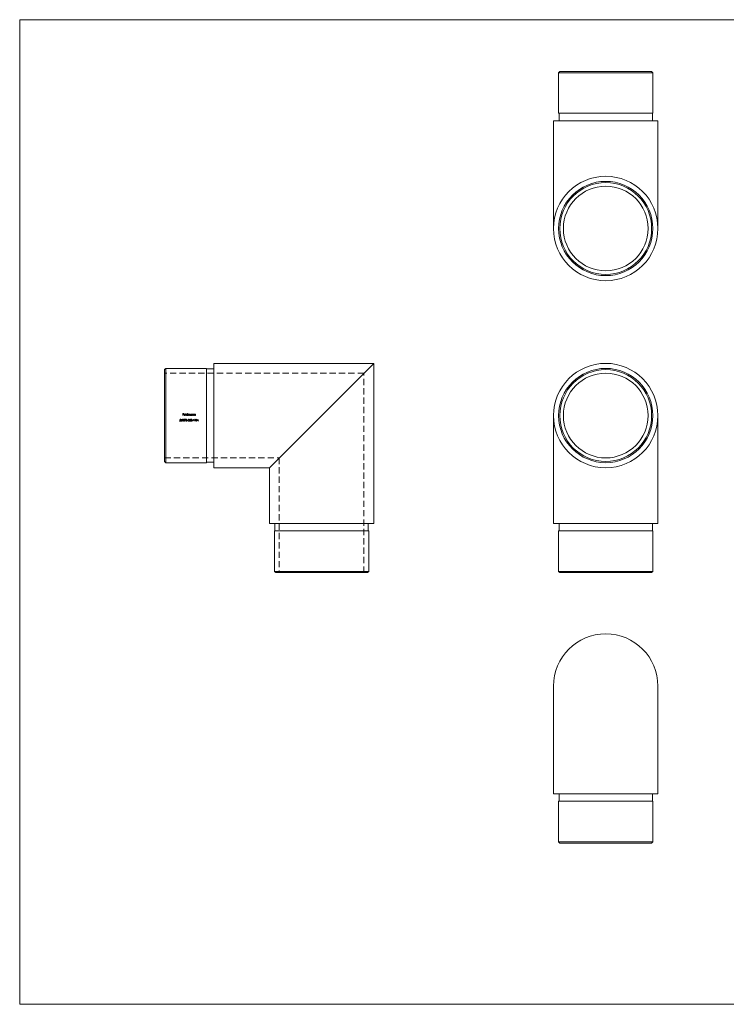
# Model space of a CAD drawing. Units: millimetres. Extents: x 10 to 584, y 10 to 410.
# Drawn here: x 10 to 297, y 10 to 410 of the extents above; entities that cross this region are included whole.
import ezdxf

# ---------------------------------------------------------------- set-up
doc = ezdxf.new("R2010")
doc.units = ezdxf.units.MM
doc.header["$LTSCALE"] = 2
doc.linetypes.add('HIDDEN', pattern=[1.905, 1.27, -0.635])

msp = doc.modelspace()

# ---------------------------------------------------------------- linework, layer by layer
at = {"color": 7, "linetype": 'Continuous', "lineweight": 0}
for p, q in [((584, 410), (10, 410)), ((10, 410), (10, 10)), ((10, 10), (584, 10))]:
    msp.add_line(p, q, dxfattribs=at)
at = {"color": 7, "linetype": 'Continuous', "lineweight": 15}
for p, q in [((229.38, 388.97), (228.88, 388.47)), ((228.88, 388.47), (228.88, 371.97)), ((267.18, 388.47), (228.88, 388.47)), ((229.38, 388.97), (266.68, 388.97)), ((267.18, 388.47), (266.68, 388.97)), ((267.18, 371.97), (267.18, 388.47)), ((226.83, 368.97), (226.83, 325.17)), ((269.23, 368.97), (226.83, 368.97)), ((228.88, 371.97), (267.18, 371.97)), ((229.08, 371.97), (229.08, 368.97)), ((266.98, 368.97), (266.98, 371.97)), ((269.23, 325.17), (269.23, 368.97)), ((69.32, 268.33), (68.82, 267.83)), ((85.82, 268.33), (69.32, 268.33)), ((69.32, 268.33), (69.32, 249.18)), ((85.82, 230.03), (85.82, 268.33)), ((88.82, 268.13), (85.82, 268.13)), ((153.82, 270.38), (88.82, 270.38)), ((88.82, 270.38), (88.82, 227.98)), ((111.42, 227.98), (153.82, 270.38)), ((153.82, 205.38), (153.82, 270.38)), ((68.82, 230.53), (68.82, 267.83)), ((69.32, 249.18), (69.32, 230.03)), ((226.83, 249.18), (226.83, 205.38)), ((269.23, 205.38), (269.23, 249.18)), ((68.82, 230.53), (69.32, 230.03)), ((69.32, 230.03), (85.82, 230.03)), ((85.82, 230.23), (88.82, 230.23)), ((88.82, 227.98), (111.42, 227.98)), ((111.42, 227.98), (111.42, 205.38)), ((111.42, 205.38), (153.82, 205.38)), ((113.67, 205.38), (113.67, 202.38)), ((151.57, 202.38), (151.57, 205.38)), ((226.83, 205.38), (269.23, 205.38)), ((229.08, 205.38), (229.08, 202.38)), ((266.98, 202.38), (266.98, 205.38)), ((113.47, 202.38), (113.47, 185.88)), ((151.77, 202.38), (113.47, 202.38)), ((151.77, 185.88), (151.77, 202.38)), ((228.88, 202.38), (228.88, 185.88)), ((248.03, 202.38), (228.88, 202.38)), ((267.18, 202.38), (248.03, 202.38)), ((267.18, 185.88), (267.18, 202.38)), ((113.47, 185.88), (113.97, 185.38)), ((113.47, 185.88), (151.77, 185.88)), ((151.27, 185.38), (113.97, 185.38)), ((151.27, 185.38), (151.77, 185.88)), ((228.88, 185.88), (229.38, 185.38)), ((228.88, 185.88), (248.03, 185.88)), ((248.03, 185.38), (229.38, 185.38)), ((248.03, 185.88), (267.18, 185.88)), ((266.68, 185.38), (248.03, 185.38)), ((266.68, 185.38), (267.18, 185.88)), ((226.83, 139.28), (226.83, 95.48)), ((269.23, 95.48), (269.23, 139.28)), ((226.83, 95.48), (248.03, 95.48)), ((228.88, 92.48), (228.88, 75.98)), ((248.03, 92.48), (228.88, 92.48)), ((229.08, 95.48), (229.08, 92.48)), ((248.03, 95.48), (269.23, 95.48)), ((267.18, 92.48), (248.03, 92.48)), ((266.98, 92.48), (266.98, 95.48)), ((267.18, 75.98), (267.18, 92.48)), ((228.88, 75.98), (229.38, 75.48)), ((228.88, 75.98), (267.18, 75.98)), ((248.03, 75.48), (229.38, 75.48)), ((266.68, 75.48), (248.03, 75.48)), ((266.68, 75.48), (267.18, 75.98))]:
    msp.add_line(p, q, dxfattribs=at)
at = {"color": 7, "linetype": 'HIDDEN', "lineweight": 0}
for p, q in [((149.82, 266.38), (68.82, 266.38)), ((149.82, 185.38), (149.82, 266.38)), ((76.63, 249.98), (76.25, 249.98)), ((76.25, 249.98), (76.25, 249.18)), ((76.25, 249.18), (76.32, 249.18)), ((76.32, 249.65), (76.32, 249.89)), ((76.32, 249.89), (76.63, 249.89)), ((76.63, 249.65), (76.32, 249.65)), ((76.32, 249.18), (76.32, 249.57)), ((76.32, 249.57), (76.63, 249.57)), ((76.63, 249.89), (76.63, 249.98)), ((76.63, 249.57), (76.63, 249.65)), ((77.25, 249.53), (76.81, 249.53)), ((76.81, 249.46), (77.33, 249.46)), ((77.29, 249.33), (77.23, 249.37)), ((77.53, 250), (77.46, 250)), ((77.46, 250), (77.46, 249.18)), ((77.46, 249.18), (77.53, 249.18)), ((77.53, 249.18), (77.53, 250)), ((78.21, 250), (78.21, 249.65)), ((78.28, 250), (78.21, 250)), ((78.21, 249.28), (78.21, 249.18)), ((78.21, 249.18), (78.28, 249.18)), ((78.28, 249.18), (78.28, 250)), ((78.52, 249.76), (78.44, 249.76)), ((78.44, 249.76), (78.44, 249.18)), ((78.44, 249.18), (78.52, 249.18)), ((78.52, 249.66), (78.52, 249.76)), ((78.52, 249.18), (78.52, 249.43)), ((78.84, 249.48), (78.84, 249.18)), ((78.84, 249.18), (78.91, 249.18)), ((78.91, 249.18), (78.91, 249.41)), ((79.24, 249.5), (79.24, 249.18)), ((79.24, 249.18), (79.31, 249.18)), ((79.31, 249.18), (79.31, 249.5)), ((79.99, 249.76), (79.99, 249.65)), ((80.06, 249.76), (79.99, 249.76)), ((79.99, 249.28), (79.99, 249.18)), ((79.99, 249.18), (80.06, 249.18)), ((80.06, 249.18), (80.06, 249.76)), ((80.3, 249.76), (80.23, 249.76)), ((80.23, 249.76), (80.23, 249.18)), ((80.23, 249.18), (80.3, 249.18)), ((80.3, 249.66), (80.3, 249.76)), ((80.3, 249.18), (80.3, 249.39)), ((80.66, 249.46), (80.66, 249.18)), ((80.66, 249.18), (80.73, 249.18)), ((80.73, 249.18), (80.73, 249.48)), ((80.97, 249.76), (80.9, 249.76)), ((80.9, 249.76), (80.9, 249.18)), ((80.9, 249.18), (80.97, 249.18)), ((80.97, 249.66), (80.97, 249.76)), ((80.97, 249.18), (80.97, 249.39)), ((81.33, 249.46), (81.33, 249.18)), ((81.33, 249.18), (81.41, 249.18)), ((81.41, 249.18), (81.41, 249.48)), ((75.02, 247.06), (74.94, 247.06)), ((75.11, 247.65), (75.03, 247.26)), ((75.43, 247.65), (75.11, 247.65)), ((75.12, 247.36), (75.16, 247.57)), ((75.16, 247.57), (75.43, 247.57)), ((75.43, 247.57), (75.43, 247.65)), ((75.91, 247.67), (75.67, 247.31)), ((75.76, 247.31), (75.97, 247.63)), ((75.97, 247.63), (75.91, 247.67)), ((76.32, 247.65), (76.28, 247.57)), ((76.28, 247.57), (76.4, 247.57)), ((76.47, 247.65), (76.32, 247.65)), ((76.4, 247.57), (76.4, 246.86)), ((76.4, 246.86), (76.47, 246.86)), ((76.47, 246.86), (76.47, 247.65)), ((77.3, 247.65), (76.82, 247.65)), ((76.82, 247.65), (76.82, 247.57)), ((76.82, 247.57), (77.18, 247.57)), ((77.18, 247.57), (76.83, 246.87)), ((76.83, 246.87), (76.89, 246.84)), ((76.89, 246.84), (77.3, 247.65)), ((78.29, 247.21), (77.99, 247.21)), ((77.99, 247.21), (77.99, 247.12)), ((77.99, 247.12), (78.29, 247.12)), ((78.29, 247.12), (78.29, 247.21)), ((78.42, 247.07), (78.35, 247.07)), ((78.38, 247.47), (78.45, 247.47)), ((78.58, 247.34), (78.58, 247.26)), ((79.27, 247.19), (78.96, 246.86)), ((78.96, 246.86), (79.5, 246.86)), ((78.99, 247.41), (79.07, 247.41)), ((79.13, 246.94), (79.33, 247.15)), ((79.5, 246.94), (79.13, 246.94)), ((79.5, 246.86), (79.5, 246.94)), ((80.49, 247.21), (80.18, 247.21)), ((80.18, 247.21), (80.18, 247.12)), ((80.18, 247.12), (80.49, 247.12)), ((80.49, 247.12), (80.49, 247.21)), ((80.64, 247.65), (80.56, 247.65)), ((80.56, 247.65), (80.9, 246.86)), ((80.9, 247.03), (80.64, 247.65)), ((81.17, 247.65), (80.9, 247.03)), ((80.9, 246.86), (80.91, 246.86)), ((80.91, 246.86), (81.24, 247.65)), ((81.24, 247.65), (81.17, 247.65)), ((81.75, 247.67), (81.31, 247.04)), ((81.31, 247.04), (81.69, 247.04)), ((81.45, 247.12), (81.69, 247.47)), ((81.69, 247.12), (81.45, 247.12)), ((81.69, 247.47), (81.69, 247.12)), ((81.69, 247.04), (81.69, 246.86)), ((81.69, 246.86), (81.76, 246.86)), ((81.76, 247.67), (81.75, 247.67)), ((81.76, 247.12), (81.76, 247.67)), ((81.85, 247.12), (81.76, 247.12)), ((81.76, 246.86), (81.76, 247.04)), ((81.76, 247.04), (81.85, 247.04)), ((81.85, 247.04), (81.85, 247.12)), ((82.31, 247.65), (81.93, 246.86)), ((81.93, 246.86), (82.01, 246.86)), ((82.01, 246.86), (82.13, 247.11)), ((82.13, 247.11), (82.49, 247.11)), ((82.17, 247.2), (82.32, 247.5)), ((82.46, 247.2), (82.17, 247.2)), ((82.32, 247.65), (82.31, 247.65)), ((82.69, 246.86), (82.32, 247.65)), ((82.32, 247.5), (82.46, 247.2)), ((82.49, 247.11), (82.61, 246.86)), ((82.61, 246.86), (82.69, 246.86)), ((68.82, 231.98), (115.42, 231.98)), ((115.42, 231.98), (115.42, 185.38))]:
    msp.add_line(p, q, dxfattribs=at)
at = {"color": 7, "linetype": 'HIDDEN', "lineweight": 0, "flags": 128}
for points in [[(78.52, 249.43), (78.52, 249.52), (78.54, 249.6), (78.58, 249.65), (78.63, 249.68), (78.69, 249.7), (78.7, 249.7)], [(78.7, 249.7), (78.76, 249.69), (78.8, 249.67), (78.82, 249.63), (78.83, 249.6), (78.84, 249.48)], [(78.91, 249.41), (78.92, 249.51), (78.94, 249.6), (78.98, 249.65), (79.03, 249.69), (79.09, 249.7), (79.1, 249.7)], [(79.1, 249.7), (79.15, 249.69), (79.19, 249.67), (79.22, 249.64), (79.23, 249.6), (79.24, 249.5)], [(79.31, 249.5), (79.3, 249.6), (79.28, 249.67), (79.25, 249.72), (79.2, 249.76), (79.14, 249.77), (79.11, 249.77)], [(77.64, 247.67), (77.56, 247.66), (77.49, 247.62), (77.44, 247.56), (77.4, 247.46), (77.38, 247.26)], [(77.38, 247.26), (77.39, 247.11), (77.43, 246.96), (77.49, 246.9), (77.56, 246.85), (77.64, 246.84)], [(77.45, 247.26), (77.46, 247.39), (77.48, 247.48), (77.52, 247.54), (77.58, 247.58), (77.64, 247.59)], [(77.64, 246.92), (77.58, 246.93), (77.53, 246.96), (77.49, 247.01), (77.46, 247.1), (77.45, 247.26)], [(77.92, 247.26), (77.89, 247.46), (77.85, 247.56), (77.78, 247.63), (77.69, 247.67), (77.64, 247.67)], [(77.64, 247.59), (77.7, 247.58), (77.75, 247.55), (77.79, 247.5), (77.83, 247.41), (77.84, 247.26)], [(77.64, 246.84), (77.72, 246.85), (77.79, 246.89), (77.85, 246.95), (77.9, 247.07), (77.92, 247.26)], [(78.78, 247.47), (78.77, 247.43), (78.75, 247.4), (78.72, 247.37), (78.66, 247.35), (78.58, 247.34)], [(78.58, 247.26), (78.67, 247.25), (78.74, 247.22), (78.78, 247.19), (78.81, 247.14), (78.82, 247.09)], [(78.62, 247.59), (78.7, 247.58), (78.74, 247.55), (78.77, 247.52), (78.78, 247.49), (78.78, 247.47)], [(79.84, 247.67), (79.76, 247.66), (79.69, 247.62), (79.64, 247.56), (79.59, 247.46), (79.57, 247.26)], [(79.57, 247.26), (79.58, 247.11), (79.63, 246.96), (79.68, 246.9), (79.76, 246.85), (79.84, 246.84)], [(79.65, 247.26), (79.65, 247.39), (79.68, 247.48), (79.72, 247.54), (79.77, 247.58), (79.84, 247.59)], [(79.84, 246.92), (79.78, 246.93), (79.73, 246.96), (79.69, 247.01), (79.66, 247.1), (79.65, 247.26)], [(80.11, 247.26), (80.09, 247.46), (80.05, 247.56), (79.97, 247.63), (79.89, 247.67), (79.84, 247.67)], [(79.84, 247.59), (79.9, 247.58), (79.95, 247.55), (79.99, 247.5), (80.03, 247.41), (80.04, 247.26)], [(79.84, 246.84), (79.92, 246.85), (79.99, 246.89), (80.04, 246.95), (80.09, 247.07), (80.11, 247.26)]]:
    msp.add_lwpolyline(points, dxfattribs=at)
at = {"color": 7, "linetype": 'Continuous', "lineweight": 15}
for centre, radius in [((248.03, 325.17), 21.2), ((248.03, 325.17), 19.15), ((248.03, 325.17), 18.65), ((248.03, 325.17), 17.2), ((248.03, 249.18), 21.2), ((248.03, 249.18), 19.15), ((248.03, 249.18), 18.65), ((248.03, 249.18), 17.2)]:
    msp.add_circle(centre, radius, dxfattribs=at)
at = {"color": 7, "linetype": 'HIDDEN', "lineweight": 0}
for centre, radius, start, end in [((77.04, 249.47), 0.307, 141.463, 180.4858), ((77.02, 249.46), 0.287, 177.6329, 271.0401), ((77.02, 249.49), 0.281, 88.9053, 142.0838), ((77.06, 249.46), 0.256, 134.2716, 165.3493), ((77.02, 249.45), 0.21, 178.9759, 270.4673), ((77.03, 249.48), 0.22, 88.8409, 131.1449), ((77.02, 249.49), 0.242, 269.2185, 330.308), ((77.04, 249.49), 0.282, 36.4916, 91.4127), ((77.04, 249.48), 0.219, 12.1439, 91.9528), ((77.04, 249.46), 0.29, 268.2623, 333.465), ((76.99, 249.46), 0.335, 359.0323, 35.7891), ((77.97, 249.47), 0.299, 88.8725, 179.9798), ((77.97, 249.47), 0.299, 179.51, 270.6106), ((77.97, 249.47), 0.231, 89.1382, 179.3256), ((77.97, 249.48), 0.232, 180.6156, 270.3671), ((77.98, 249.47), 0.296, 268.7979, 321.2148), ((77.98, 249.49), 0.282, 34.4916, 90.4081), ((77.98, 249.47), 0.227, 359.275, 91.589), ((77.98, 249.47), 0.229, 268.5854, 359.7585), ((78.75, 249.51), 0.283, 123.7111, 147.076), ((78.72, 249.51), 0.258, 89.9879, 117.6539), ((78.72, 249.59), 0.187, 14.4479, 91.1675), ((79.12, 249.53), 0.242, 91.554, 155.1714), ((79.75, 249.47), 0.299, 88.8725, 179.9798), ((79.75, 249.47), 0.299, 179.51, 270.6106), ((79.75, 249.47), 0.231, 89.1382, 179.3256), ((79.76, 249.48), 0.232, 180.6156, 270.3671), ((79.76, 249.47), 0.296, 268.7979, 321.2148), ((79.77, 249.5), 0.276, 34.9868, 91.821), ((79.76, 249.47), 0.227, 359.275, 91.589), ((79.76, 249.47), 0.229, 268.5854, 359.7585), ((80.52, 249.5), 0.268, 89.7926, 145.1718), ((81.17, 249.41), 0.877, 170.8631, 181.0738), ((80.51, 249.5), 0.206, 90.5268, 165.2679), ((80.51, 249.56), 0.142, 11.2482, 94.0633), ((80.5, 249.54), 0.237, 345.8837, 86.9484), ((80.02, 249.48), 0.646, 357.778, 9.5294), ((81.19, 249.5), 0.268, 89.7926, 145.1718), ((81.84, 249.41), 0.877, 170.8631, 181.0738), ((81.18, 249.5), 0.206, 90.5268, 165.2679), ((81.19, 249.56), 0.142, 11.2482, 94.0633), ((81.18, 249.54), 0.237, 345.8837, 86.9484), ((80.69, 249.48), 0.646, 357.778, 9.5294), ((75.19, 247.08), 0.242, 184.3147, 270.1791), ((75.18, 247.09), 0.172, 189.7607, 271.9615), ((75.23, 246.77), 0.529, 93.3229, 112.8792), ((75.22, 247.06), 0.32, 90.8635, 107.8715), ((75.19, 247.12), 0.199, 269.2313, 0.7235), ((75.19, 247.11), 0.271, 268.7182, 1.8711), ((75.22, 247.12), 0.174, 359.3759, 95.6895), ((75.22, 247.13), 0.246, 356.7989, 90.984), ((76.02, 247.05), 0.436, 142.5031, 175.4007), ((75.82, 247.08), 0.239, 179.2902, 270.4074), ((75.82, 247.08), 0.159, 87.2128, 179.7031), ((75.82, 247.08), 0.162, 181.5735, 273.8267), ((75.84, 246.83), 0.489, 90.4584, 100.1503), ((75.84, 247.07), 0.165, 2.1156, 95.0607), ((75.83, 247.08), 0.241, 268.4146, 0.4355), ((75.84, 247.09), 0.166, 267.362, 357.2378), ((75.84, 247.09), 0.232, 359.232, 90.8454), ((77.64, 247.1), 0.182, 271.7913, 345.5413), ((77.27, 247.24), 0.571, 341.2647, 1.6068), ((78.61, 247.1), 0.261, 185.8506, 271.1907), ((78.62, 247.43), 0.239, 90.0976, 171.3838), ((78.64, 247.12), 0.22, 192.8597, 226.2178), ((78.62, 247.42), 0.17, 89.0563, 163.6225), ((78.61, 247.12), 0.205, 232.1429, 271.9793), ((78.63, 247.45), 0.222, 4.0031, 92.686), ((78.63, 247.1), 0.262, 267.1406, 358.8788), ((78.64, 247.1), 0.184, 264.3088, 355.1336), ((78.66, 247.47), 0.187, 300.2171, 0.6181), ((78.67, 247.11), 0.213, 36.8679, 66.6962), ((78.66, 247.1), 0.23, 359.7206, 37.4204), ((79.25, 247.41), 0.26, 90.2017, 181.0513), ((79.25, 247.41), 0.182, 89.2495, 180.5024), ((79.26, 247.44), 0.233, 359.2986, 91.6206), ((79.26, 247.43), 0.164, 1.0403, 92.8417), ((79.01, 247.52), 0.419, 308.3598, 348.2915), ((79.04, 247.5), 0.454, 309.4584, 351.7016), ((79.84, 247.1), 0.182, 271.7913, 345.5413), ((79.47, 247.24), 0.571, 341.2647, 1.6068)]:
    msp.add_arc(centre, radius, start, end, dxfattribs=at)
at = {"color": 7, "linetype": 'Continuous', "lineweight": 15}
msp.add_arc((248.03, 139.28), 21.2, 0, 180, dxfattribs=at)

doc.saveas('drawing.dxf')
